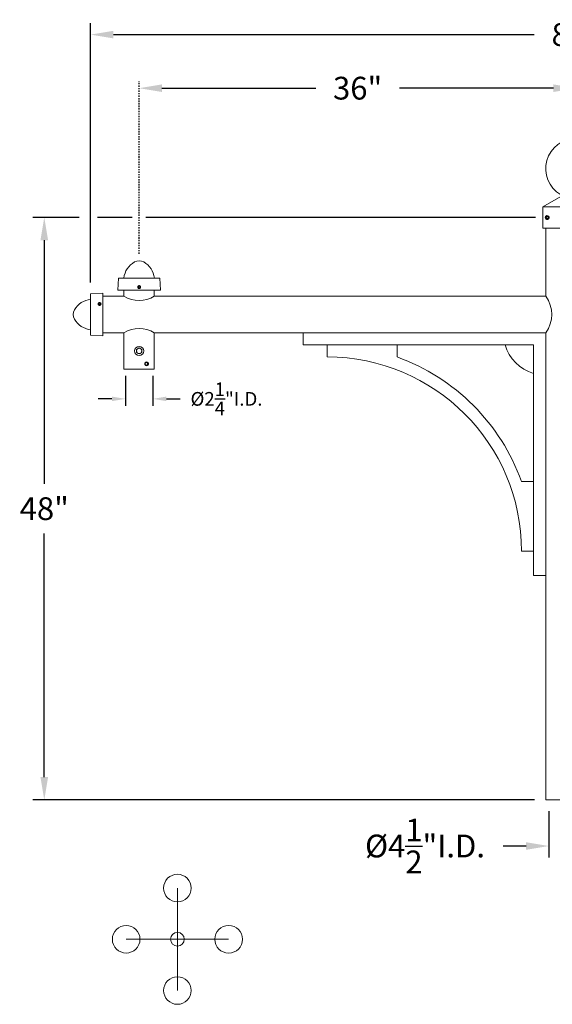
# Model space of a CAD drawing. Extents: x -282 to -97, y -97 to 61.
# Drawn here: x -184 to -140, y -97 to -16 of the extents above; entities that cross this region are included whole.
import ezdxf

# ---------------------------------------------------------------- set-up
doc = ezdxf.new("R2010")
doc.units = 0
doc.header["$LTSCALE"] = 0.125
doc.header["$MEASUREMENT"] = 0
doc.linetypes.add('CENTER', pattern=[2, 1.25, -0.25, 0.25, -0.25])
doc.layers.get('0').update_dxf_attribs({"linetype": 'CONTINUOUS', "lineweight": 15})
doc.layers.get('DEFPOINTS').update_dxf_attribs({"linetype": 'CONTINUOUS'})
doc.layers.add('Text', color=7, linetype='CONTINUOUS')
doc.styles.add('ROMAND', font='romand.shx', dxfattribs={"oblique": 15})
doc.dimstyles.new('ROMAND', dxfattribs={"dimscale": 10.5, "dimtxt": 0.125, "dimasz": 0.125, "dimexe": 0.0625, "dimexo": 0.0625, "dimgap": 0.0625, "dimtad": 0, "dimtih": 1, "dimtoh": 1, "dimdec": 3, "dimzin": 0, "dimdsep": 46, "dimlunit": 4, "dimtxsty": 'ROMAND', "dimcen": 0, "dimadec": 0, "dimazin": 0, "dimtfac": 1, "dimtdec": 3, "dimtofl": 0, "dimtmove": 0, "dimatfit": 3, "dimfxl": 0, "dimtolj": 1, "dimtzin": 0, "dimarcsym": 0})

# ---------------------------------------------------------------- blocks, each defined once
blk = doc.blocks.new('*D294')
at = {"layer": 'DEFPOINTS', "color": 0}
for p in [(-174.017, -21.585), (-138.017, -21.585), (-138.017, -21.585)]:
    blk.add_point(p, dxfattribs=at)
at = {"layer": 'Text', "color": 0, "lineweight": -2}
for p, q in [((-172.142, -21.585), (-159.471, -21.585)), ((-139.892, -21.585), (-152.564, -21.585))]:
    blk.add_line(p, q, dxfattribs=at)
at = {"layer": 'Text', "color": 0}
for points in [[(-172.142, -21.273), (-172.142, -21.898), (-174.017, -21.585)], [(-139.892, -21.273), (-139.892, -21.898), (-138.017, -21.585)]]:
    blk.add_solid(points, dxfattribs=at)
at = {"layer": 'Text', "color": 0, "insert": (-156.017, -21.585), "char_height": 1.875, "attachment_point": 5, "style": 'ROMAND'}
blk.add_mtext('\\A1;36"', dxfattribs=at)
blk = doc.blocks.new('*D295')
at = {"layer": 'DEFPOINTS', "color": 0}
for p in [(-175.142, -44.734), (-172.892, -44.734), (-175.142, -47.184)]:
    blk.add_point(p, dxfattribs=at)
at = {"layer": 'Text', "color": 0, "lineweight": -2}
for p, q in [((-175.142, -45.296), (-175.142, -47.747)), ((-172.892, -45.296), (-172.892, -47.747)), ((-176.267, -47.184), (-177.392, -47.184)), ((-171.767, -47.184), (-170.642, -47.184))]:
    blk.add_line(p, q, dxfattribs=at)
at = {"layer": 'Text', "color": 0}
for points in [[(-176.267, -46.997), (-176.267, -47.372), (-175.142, -47.184)], [(-171.767, -46.997), (-171.767, -47.372), (-172.892, -47.184)]]:
    blk.add_solid(points, dxfattribs=at)
at = {"layer": 'Text', "color": 0, "insert": (-166.819, -47.184), "char_height": 1.125, "attachment_point": 5, "style": 'ROMAND'}
blk.add_mtext('\\A1;%%c2{\\H1.000000x;\\S1/4;}"I.D.', dxfattribs=at)
blk = doc.blocks.new('*D296')
at = {"layer": 'DEFPOINTS', "color": 0}
for p in [(-178.017, -32.234), (-181.832, -80.23), (-140.517, -80.23)]:
    blk.add_point(p, dxfattribs=at)
at = {"layer": 'Text', "color": 0, "lineweight": -2}
for p, q in [((-178.955, -32.234), (-182.77, -32.234)), ((-181.832, -34.109), (-181.832, -54.178)), ((-181.832, -78.355), (-181.832, -58.285)), ((-141.455, -80.23), (-182.77, -80.23))]:
    blk.add_line(p, q, dxfattribs=at)
at = {"layer": 'Text', "color": 0}
for points in [[(-182.145, -34.109), (-181.52, -34.109), (-181.832, -32.234)], [(-182.145, -78.355), (-181.52, -78.355), (-181.832, -80.23)]]:
    blk.add_solid(points, dxfattribs=at)
at = {"layer": 'Text', "color": 0, "insert": (-181.832, -56.232), "char_height": 1.875, "attachment_point": 5, "style": 'ROMAND'}
blk.add_mtext('\\A1;48"', dxfattribs=at)
blk = doc.blocks.new('*D297')
at = {"layer": 'DEFPOINTS', "color": 0}
for p in [(-178.015, -17.172), (-178.015, -38.531), (-98.017, -38.531)]:
    blk.add_point(p, dxfattribs=at)
at = {"layer": 'Text', "color": 0, "lineweight": -2}
for p, q in [((-178.015, -37.594), (-178.015, -16.234)), ((-98.017, -37.594), (-98.017, -16.234)), ((-176.14, -17.172), (-141.469, -17.172)), ((-99.892, -17.172), (-134.562, -17.172))]:
    blk.add_line(p, q, dxfattribs=at)
at = {"layer": 'Text', "color": 0}
for points in [[(-176.14, -16.859), (-176.14, -17.484), (-178.015, -17.172)], [(-99.892, -16.859), (-99.892, -17.484), (-98.017, -17.172)]]:
    blk.add_solid(points, dxfattribs=at)
at = {"layer": 'Text', "color": 0, "insert": (-138.016, -17.172), "char_height": 1.875, "attachment_point": 5, "style": 'ROMAND'}
blk.add_mtext('\\A1;80"', dxfattribs=at)
blk = doc.blocks.new('*D300')
at = {"layer": 'DEFPOINTS', "color": 0}
for p in [(-140.267, -80.23), (-135.767, -80.23), (-135.767, -84.028)]:
    blk.add_point(p, dxfattribs=at)
at = {"layer": 'Text', "color": 0, "lineweight": -2}
for p, q in [((-140.267, -81.168), (-140.267, -84.966)), ((-135.767, -81.168), (-135.767, -84.966)), ((-142.142, -84.028), (-144.017, -84.028)), ((-133.892, -84.028), (-132.017, -84.028))]:
    blk.add_line(p, q, dxfattribs=at)
at = {"layer": 'Text', "color": 0}
for points in [[(-142.142, -83.716), (-142.142, -84.341), (-140.267, -84.028)], [(-133.892, -83.716), (-133.892, -84.341), (-135.767, -84.028)]]:
    blk.add_solid(points, dxfattribs=at)
at = {"layer": 'Text', "color": 0, "insert": (-150.466, -84.028), "char_height": 1.875, "attachment_point": 5, "style": 'ROMAND'}
blk.add_mtext('\\A1;%%c4{\\H1.000000x;\\S1/2;}"I.D.', dxfattribs=at)

msp = doc.modelspace()

# ---------------------------------------------------------------- linework, layer by layer
for p, q in [((-140.767, -31.3585), (-139.2732, -30.5159)), ((-135.267, -31.3585), (-140.767, -31.3585)), ((-140.767, -33.1085), (-140.767, -31.3585)), ((-140.4204, -32.0888), (-140.4167, -32.0883)), ((-140.2754, -32.1475), (-140.2754, -32.1476)), ((-135.267, -33.1085), (-140.767, -33.1085)), ((-140.517, -33.1085), (-140.517, -38.7335)), ((-175.7191, -37.2335), (-175.767, -38.2335)), ((-172.315, -37.2335), (-175.7191, -37.2335)), ((-172.315, -37.2335), (-172.267, -38.2335)), ((-174.1365, -37.9893), (-174.1369, -37.9864)), ((-174.0911, -37.8771), (-174.091, -37.8771)), ((-178.017, -38.5315), (-177.017, -38.4835)), ((-178.017, -38.5315), (-178.017, -41.9356)), ((-177.017, -38.4835), (-177.017, -41.9835)), ((-175.267, -38.7335), (-177.017, -38.7335)), ((-172.267, -38.2335), (-175.767, -38.2335)), ((-175.267, -38.7335), (-175.267, -38.2335)), ((-172.767, -38.7335), (-172.767, -38.2335)), ((-140.517, -38.7335), (-172.767, -38.7335)), ((-177.295, -39.2453), (-177.2922, -39.2449)), ((-177.1829, -39.2907), (-177.1828, -39.2908)), ((-178.017, -41.9356), (-177.017, -41.9835)), ((-175.267, -41.7335), (-177.017, -41.7335)), ((-175.267, -44.7335), (-175.267, -41.7335)), ((-172.767, -44.7335), (-172.767, -41.7335)), ((-140.517, -41.7335), (-172.767, -41.7335)), ((-160.517, -41.7335), (-140.517, -41.7335)), ((-160.517, -42.7335), (-160.517, -41.7335)), ((-140.517, -61.7335), (-140.517, -41.7335)), ((-140.517, -41.7335), (-140.517, -80.2301)), ((-141.517, -42.7335), (-160.517, -42.7335)), ((-158.517, -42.7335), (-158.517, -43.7335)), ((-152.7725, -42.7335), (-152.7725, -43.7335)), ((-141.517, -42.7335), (-141.517, -61.7335)), ((-175.267, -44.7335), (-172.767, -44.7335)), ((-141.517, -53.989), (-142.517, -53.989)), ((-141.517, -59.7335), (-142.517, -59.7335)), ((-141.517, -61.7335), (-140.517, -61.7335)), ((-140.517, -80.2301), (-135.517, -80.2301)), ((-170.865, -95.9353), (-170.865, -87.4937)), ((-175.0859, -91.7145), (-166.6442, -91.7145))]:
    msp.add_line(p, q)
msp.add_lwpolyline([(-174.017, -42.9809), (-173.7983, -43.1072), (-173.7983, -43.3598), (-174.017, -43.4861), (-174.2358, -43.3598), (-174.2358, -43.1072)], close=True)
at = {"color": 8, "flags": 128}
msp.add_lwpolyline([(-173.5241, -44.296), (-173.4581, -44.1816), (-173.326, -44.1816), (-173.26, -44.296), (-173.326, -44.4104), (-173.4581, -44.4104)], close=True, dxfattribs=at)
msp.add_lwpolyline([(-173.4581, -44.1816), (-173.3744, -44.1816), (-173.3083, -44.296), (-173.3744, -44.4104), (-173.4581, -44.4104)], dxfattribs=at)
for centre, radius in [((-174.017, -43.2335), 0.3758), ((-174.017, -43.2335), 0.2188), ((-173.392, -44.296), 0.1562), ((-170.865, -87.4937), 1.1364), ((-175.0859, -91.7145), 1.1364), ((-166.6442, -91.7145), 1.1364), ((-170.865, -91.7145), 0.5682), ((-170.865, -95.9353), 1.1364)]:
    msp.add_circle(centre, radius)
for centre, radius, start, end in [((-138.017, -28.2114), 2.5, 300.813803, 239.186197), ((-140.3986, -32.2433), 0.156, 51.774897, 96.774897), ((-173.5443, -37.4185), 1.7397, 119.519833, 173.896973), ((-174.017, -36.5759), 0.7737, 60.197287, 119.802713), ((-174.4897, -37.4185), 1.7397, 6.103027, 60.480167), ((-174.017, -37.9724), 0.1207, 141.774897, 186.774897), ((-174.017, -36.5721), 2.4969, 239.958486, 300.041514), ((-142.517, -40.2335), 2.5, 323.130102, 36.869898), ((-177.8321, -40.7062), 1.7397, 96.103027, 150.480167), ((-177.2782, -39.3648), 0.1207, 51.774897, 96.774897), ((-178.6746, -40.2335), 0.7737, 150.197287, 209.802713), ((-177.8321, -39.7608), 1.7397, 209.519833, 263.896973), ((-174.017, -43.895), 2.4969, 59.958486, 120.041514), ((-140.517, -41.7335), 3.5, 196.60155, 253.39845), ((-158.517, -59.7335), 16, 0, 90), ((-158.517, -59.7335), 17, 19.749923, 70.250077)]:
    msp.add_arc(centre, radius, start, end)
at = {"color": 8}
for centre, radius, start, end in [((-140.3986, -32.2433), 0.1248, 153.377869, 71.622131), ((-174.017, -37.9724), 0.0966, 243.377869, 161.622131), ((-177.2782, -39.3648), 0.0966, 153.377869, 71.622131)]:
    msp.add_arc(centre, radius, start, end, dxfattribs=at)
for points, knots in [([(-140.3986, -32.3993), (-140.4178, -32.3993), (-140.4376, -32.3956), (-140.4746, -32.381), (-140.4916, -32.37), (-140.5126, -32.3502), (-140.519, -32.3429), (-140.5306, -32.3271), (-140.5356, -32.3185), (-140.5483, -32.2915), (-140.5532, -32.2718), (-140.5549, -32.2428), (-140.5546, -32.2332), (-140.5521, -32.2138), (-140.55, -32.2041), (-140.5407, -32.1758), (-140.5307, -32.158), (-140.512, -32.1357), (-140.5052, -32.129), (-140.4902, -32.1166), (-140.482, -32.111), (-140.4559, -32.0968), (-140.4364, -32.0907), (-140.417, -32.0884)], [0, 0, 0, 0, 0.125, 0.125, 0.25, 0.25, 0.3125, 0.3125, 0.375, 0.375, 0.5, 0.5, 0.5625, 0.5625, 0.625, 0.625, 0.75, 0.75, 0.8125, 0.8125, 0.875, 0.875, 1, 1, 1, 1]), ([(-140.302, -32.1208), (-140.3019, -32.1209), (-140.3007, -32.1218), (-140.2985, -32.1236), (-140.2957, -32.1261), (-140.293, -32.1284), (-140.2906, -32.1307), (-140.2882, -32.133), (-140.2859, -32.1355), (-140.2833, -32.1381), (-140.2807, -32.1411), (-140.278, -32.1443), (-140.2752, -32.1478), (-140.2724, -32.1515), (-140.2698, -32.1553), (-140.2673, -32.159), (-140.2651, -32.1626), (-140.2629, -32.1664), (-140.2607, -32.1704), (-140.2585, -32.1746), (-140.2564, -32.179), (-140.2545, -32.1836), (-140.2526, -32.1882), (-140.251, -32.1928), (-140.2495, -32.1973), (-140.2483, -32.2016), (-140.2471, -32.2059), (-140.2462, -32.2099), (-140.2454, -32.2139), (-140.2447, -32.2177), (-140.2441, -32.2215), (-140.2436, -32.2255), (-140.2432, -32.2294), (-140.2429, -32.2332), (-140.2427, -32.2367), (-140.2426, -32.2401), (-140.2426, -32.2434), (-140.2426, -32.2468), (-140.2428, -32.2504), (-140.243, -32.2544), (-140.2433, -32.2585), (-140.2438, -32.263), (-140.2445, -32.2676), (-140.2453, -32.2721), (-140.2462, -32.2765), (-140.2471, -32.2806), (-140.2482, -32.2849), (-140.2495, -32.2893), (-140.251, -32.2937), (-140.2526, -32.2983), (-140.2545, -32.303), (-140.2564, -32.3075), (-140.2585, -32.312), (-140.2607, -32.3162), (-140.2628, -32.3201), (-140.2651, -32.3239), (-140.2673, -32.3275), (-140.2695, -32.3308), (-140.2717, -32.334), (-140.274, -32.3371), (-140.2764, -32.3403), (-140.2789, -32.3434), (-140.2814, -32.3462), (-140.2838, -32.3489), (-140.2861, -32.3513), (-140.2884, -32.3537), (-140.2908, -32.356), (-140.2935, -32.3585), (-140.2964, -32.3612), (-140.2996, -32.3639), (-140.3031, -32.3666), (-140.3069, -32.3695), (-140.3106, -32.3721), (-140.3143, -32.3745), (-140.3179, -32.3768), (-140.3217, -32.379), (-140.3257, -32.3812), (-140.3299, -32.3834), (-140.3343, -32.3854), (-140.3389, -32.3874), (-140.3435, -32.3893), (-140.3481, -32.3909), (-140.3526, -32.3924), (-140.357, -32.3936), (-140.3612, -32.3947), (-140.3653, -32.3957), (-140.3692, -32.3965), (-140.373, -32.3972), (-140.3769, -32.3978), (-140.3808, -32.3983), (-140.3848, -32.3987), (-140.3885, -32.399), (-140.3921, -32.3991), (-140.3954, -32.3993), (-140.3976, -32.3993), (-140.3986, -32.3993)], [0, 0, 0, 0, 0.0014503, 0.011786, 0.0215584, 0.0307674, 0.039413, 0.0474953, 0.0563402, 0.0658556, 0.0760414, 0.0868977, 0.0984243, 0.1106215, 0.123489, 0.1340697, 0.1450643, 0.1564729, 0.1682952, 0.1805315, 0.1931817, 0.2062458, 0.2192818, 0.2319057, 0.2441175, 0.2559173, 0.267305, 0.2780882, 0.2884739, 0.2984621, 0.3080528, 0.3189519, 0.3292876, 0.33906, 0.348269, 0.3569146, 0.3649969, 0.3738418, 0.3833572, 0.393543, 0.4043992, 0.4159259, 0.428123, 0.4409906, 0.4515713, 0.4625659, 0.4739744, 0.4857968, 0.4980331, 0.5106833, 0.5237473, 0.5367833, 0.5494073, 0.5616191, 0.5734189, 0.5848066, 0.5955898, 0.6059755, 0.6159637, 0.6255544, 0.6364534, 0.6467892, 0.6565615, 0.6657705, 0.6744162, 0.6824984, 0.6913433, 0.7008587, 0.7110446, 0.7219008, 0.7334275, 0.7456246, 0.7584922, 0.7690729, 0.7800675, 0.791476, 0.8032984, 0.8155347, 0.8281849, 0.8412489, 0.8542853, 0.8669095, 0.8791216, 0.8909216, 0.9023095, 0.9130928, 0.9234786, 0.9334668, 0.9430575, 0.9539565, 0.964292, 0.9740642, 0.9832729, 0.9919182, 1, 1, 1, 1]), ([(-173.8963, -37.9724), (-173.8963, -37.9872), (-173.8992, -38.0026), (-173.9105, -38.0312), (-173.919, -38.0444), (-173.9343, -38.0606), (-173.9399, -38.0656), (-173.9522, -38.0745), (-173.9588, -38.0784), (-173.9797, -38.0882), (-173.995, -38.092), (-174.0174, -38.0933), (-174.0248, -38.0931), (-174.0398, -38.0912), (-174.0473, -38.0895), (-174.0692, -38.0823), (-174.083, -38.0746), (-174.1003, -38.0601), (-174.1055, -38.0549), (-174.115, -38.0433), (-174.1193, -38.0369), (-174.1303, -38.0167), (-174.1351, -38.0017), (-174.1369, -37.9867)], [0, 0, 0, 0, 0.125, 0.125, 0.25, 0.25, 0.3125, 0.3125, 0.375, 0.375, 0.5, 0.5, 0.5625, 0.5625, 0.625, 0.625, 0.75, 0.75, 0.8125, 0.8125, 0.875, 0.875, 1, 1, 1, 1]), ([(-174.1118, -37.8977), (-174.1117, -37.8976), (-174.111, -37.8966), (-174.1096, -37.895), (-174.1077, -37.8928), (-174.1059, -37.8907), (-174.1041, -37.8888), (-174.1023, -37.887), (-174.1004, -37.8852), (-174.0984, -37.8832), (-174.0961, -37.8812), (-174.0936, -37.8791), (-174.0909, -37.877), (-174.088, -37.8748), (-174.0851, -37.8727), (-174.0822, -37.8709), (-174.0795, -37.8691), (-174.0765, -37.8674), (-174.0734, -37.8657), (-174.0702, -37.864), (-174.0668, -37.8624), (-174.0632, -37.8609), (-174.0596, -37.8595), (-174.0561, -37.8582), (-174.0526, -37.8571), (-174.0492, -37.8561), (-174.046, -37.8552), (-174.0428, -37.8545), (-174.0398, -37.8539), (-174.0368, -37.8534), (-174.0338, -37.8529), (-174.0308, -37.8525), (-174.0277, -37.8522), (-174.0248, -37.852), (-174.0221, -37.8518), (-174.0195, -37.8517), (-174.0169, -37.8517), (-174.0143, -37.8517), (-174.0115, -37.8518), (-174.0084, -37.852), (-174.0052, -37.8523), (-174.0018, -37.8527), (-173.9982, -37.8532), (-173.9947, -37.8538), (-173.9913, -37.8545), (-173.9881, -37.8552), (-173.9848, -37.8561), (-173.9814, -37.8571), (-173.978, -37.8582), (-173.9744, -37.8595), (-173.9708, -37.8609), (-173.9673, -37.8624), (-173.9639, -37.864), (-173.9606, -37.8657), (-173.9575, -37.8674), (-173.9546, -37.8691), (-173.9519, -37.8708), (-173.9493, -37.8725), (-173.9468, -37.8742), (-173.9444, -37.876), (-173.942, -37.8779), (-173.9396, -37.8798), (-173.9374, -37.8817), (-173.9353, -37.8836), (-173.9334, -37.8853), (-173.9316, -37.8871), (-173.9298, -37.889), (-173.9278, -37.8911), (-173.9258, -37.8934), (-173.9237, -37.8958), (-173.9216, -37.8985), (-173.9194, -37.9014), (-173.9173, -37.9043), (-173.9155, -37.9072), (-173.9137, -37.91), (-173.912, -37.9129), (-173.9103, -37.916), (-173.9086, -37.9193), (-173.907, -37.9227), (-173.9055, -37.9262), (-173.9041, -37.9298), (-173.9028, -37.9334), (-173.9017, -37.9368), (-173.9007, -37.9402), (-173.8998, -37.9435), (-173.8991, -37.9466), (-173.8985, -37.9497), (-173.898, -37.9526), (-173.8975, -37.9556), (-173.8971, -37.9586), (-173.8968, -37.9617), (-173.8966, -37.9646), (-173.8964, -37.9674), (-173.8963, -37.9699), (-173.8963, -37.9716), (-173.8963, -37.9724)], [0, 0, 0, 0, 0.0014503, 0.011786, 0.0215584, 0.0307674, 0.039413, 0.0474953, 0.0563402, 0.0658556, 0.0760414, 0.0868977, 0.0984243, 0.1106215, 0.123489, 0.1340697, 0.1450643, 0.1564729, 0.1682952, 0.1805315, 0.1931817, 0.2062458, 0.2192818, 0.2319057, 0.2441175, 0.2559173, 0.267305, 0.2780882, 0.2884739, 0.2984621, 0.3080528, 0.3189519, 0.3292876, 0.33906, 0.348269, 0.3569146, 0.3649969, 0.3738418, 0.3833572, 0.393543, 0.4043992, 0.4159259, 0.428123, 0.4409906, 0.4515713, 0.4625659, 0.4739744, 0.4857968, 0.4980331, 0.5106833, 0.5237473, 0.5367833, 0.5494073, 0.5616191, 0.5734189, 0.5848066, 0.5955898, 0.6059755, 0.6159637, 0.6255544, 0.6364534, 0.6467892, 0.6565615, 0.6657705, 0.6744162, 0.6824984, 0.6913433, 0.7008587, 0.7110446, 0.7219008, 0.7334275, 0.7456246, 0.7584922, 0.7690729, 0.7800675, 0.791476, 0.8032984, 0.8155347, 0.8281849, 0.8412489, 0.8542853, 0.8669095, 0.8791216, 0.8909216, 0.9023095, 0.9130928, 0.9234786, 0.9334668, 0.9430575, 0.9539565, 0.964292, 0.9740642, 0.9832729, 0.9919182, 1, 1, 1, 1]), ([(-177.2782, -39.4855), (-177.293, -39.4855), (-177.3083, -39.4827), (-177.3369, -39.4713), (-177.3501, -39.4628), (-177.3664, -39.4475), (-177.3713, -39.4419), (-177.3802, -39.4296), (-177.3842, -39.423), (-177.394, -39.4021), (-177.3978, -39.3868), (-177.3991, -39.3644), (-177.3988, -39.357), (-177.3969, -39.342), (-177.3952, -39.3345), (-177.3881, -39.3126), (-177.3804, -39.2989), (-177.3659, -39.2816), (-177.3606, -39.2764), (-177.349, -39.2668), (-177.3427, -39.2625), (-177.3224, -39.2515), (-177.3074, -39.2467), (-177.2924, -39.2449)], [0, 0, 0, 0, 0.125, 0.125, 0.25, 0.25, 0.3125, 0.3125, 0.375, 0.375, 0.5, 0.5, 0.5625, 0.5625, 0.625, 0.625, 0.75, 0.75, 0.8125, 0.8125, 0.875, 0.875, 1, 1, 1, 1]), ([(-177.2034, -39.27), (-177.2033, -39.2701), (-177.2024, -39.2708), (-177.2007, -39.2722), (-177.1985, -39.2741), (-177.1965, -39.2759), (-177.1946, -39.2777), (-177.1928, -39.2795), (-177.1909, -39.2814), (-177.189, -39.2835), (-177.1869, -39.2857), (-177.1849, -39.2882), (-177.1827, -39.2909), (-177.1805, -39.2938), (-177.1785, -39.2967), (-177.1766, -39.2996), (-177.1749, -39.3023), (-177.1731, -39.3053), (-177.1714, -39.3084), (-177.1698, -39.3116), (-177.1682, -39.3151), (-177.1666, -39.3186), (-177.1652, -39.3222), (-177.1639, -39.3257), (-177.1628, -39.3292), (-177.1618, -39.3326), (-177.161, -39.3358), (-177.1602, -39.339), (-177.1596, -39.342), (-177.1591, -39.345), (-177.1586, -39.348), (-177.1582, -39.351), (-177.1579, -39.3541), (-177.1577, -39.357), (-177.1576, -39.3597), (-177.1575, -39.3623), (-177.1575, -39.3649), (-177.1575, -39.3675), (-177.1576, -39.3703), (-177.1578, -39.3734), (-177.158, -39.3766), (-177.1584, -39.38), (-177.1589, -39.3836), (-177.1595, -39.3871), (-177.1602, -39.3905), (-177.161, -39.3937), (-177.1618, -39.397), (-177.1628, -39.4004), (-177.1639, -39.4038), (-177.1652, -39.4074), (-177.1666, -39.411), (-177.1682, -39.4145), (-177.1698, -39.4179), (-177.1714, -39.4212), (-177.1731, -39.4243), (-177.1748, -39.4272), (-177.1765, -39.4299), (-177.1782, -39.4325), (-177.18, -39.435), (-177.1817, -39.4374), (-177.1836, -39.4398), (-177.1856, -39.4422), (-177.1875, -39.4444), (-177.1893, -39.4465), (-177.1911, -39.4484), (-177.1929, -39.4502), (-177.1947, -39.452), (-177.1968, -39.454), (-177.1991, -39.456), (-177.2016, -39.4581), (-177.2043, -39.4602), (-177.2072, -39.4624), (-177.2101, -39.4645), (-177.2129, -39.4664), (-177.2157, -39.4681), (-177.2187, -39.4698), (-177.2217, -39.4715), (-177.225, -39.4732), (-177.2284, -39.4748), (-177.232, -39.4763), (-177.2355, -39.4777), (-177.2391, -39.479), (-177.2426, -39.4801), (-177.2459, -39.4811), (-177.2492, -39.482), (-177.2524, -39.4827), (-177.2554, -39.4833), (-177.2583, -39.4839), (-177.2613, -39.4843), (-177.2644, -39.4847), (-177.2674, -39.485), (-177.2704, -39.4852), (-177.2731, -39.4854), (-177.2757, -39.4855), (-177.2773, -39.4855), (-177.2782, -39.4855)], [0, 0, 0, 0, 0.0014503, 0.011786, 0.0215584, 0.0307674, 0.039413, 0.0474953, 0.0563402, 0.0658556, 0.0760414, 0.0868977, 0.0984243, 0.1106215, 0.123489, 0.1340697, 0.1450643, 0.1564729, 0.1682952, 0.1805315, 0.1931817, 0.2062458, 0.2192818, 0.2319057, 0.2441175, 0.2559173, 0.267305, 0.2780882, 0.2884739, 0.2984621, 0.3080528, 0.3189519, 0.3292876, 0.33906, 0.348269, 0.3569146, 0.3649969, 0.3738418, 0.3833572, 0.393543, 0.4043992, 0.4159259, 0.428123, 0.4409906, 0.4515713, 0.4625659, 0.4739744, 0.4857968, 0.4980331, 0.5106833, 0.5237473, 0.5367833, 0.5494073, 0.5616191, 0.5734189, 0.5848066, 0.5955898, 0.6059755, 0.6159637, 0.6255544, 0.6364534, 0.6467892, 0.6565615, 0.6657705, 0.6744162, 0.6824984, 0.6913433, 0.7008587, 0.7110446, 0.7219008, 0.7334275, 0.7456246, 0.7584922, 0.7690729, 0.7800675, 0.791476, 0.8032984, 0.8155347, 0.8281849, 0.8412489, 0.8542853, 0.8669095, 0.8791216, 0.8909216, 0.9023095, 0.9130928, 0.9234786, 0.9334668, 0.9430575, 0.9539565, 0.964292, 0.9740642, 0.9832729, 0.9919182, 1, 1, 1, 1])]:
    msp.add_open_spline(points, degree=3, knots=knots)
for points, knots in [([(-140.5102, -32.1873), (-140.5168, -32.1989), (-140.5215, -32.2112), (-140.5269, -32.2373), (-140.5275, -32.2505), (-140.5254, -32.2703), (-140.5242, -32.2768), (-140.5208, -32.2896), (-140.5187, -32.2958), (-140.5134, -32.3079), (-140.5103, -32.3139), (-140.5033, -32.325), (-140.4994, -32.3303), (-140.4908, -32.3403), (-140.486, -32.345), (-140.476, -32.3537), (-140.4707, -32.3576), (-140.454, -32.3682), (-140.4417, -32.3737), (-140.4227, -32.379), (-140.4163, -32.3803), (-140.4031, -32.382), (-140.3965, -32.3824), (-140.3833, -32.3822), (-140.3767, -32.3817), (-140.3637, -32.3796), (-140.3572, -32.3781), (-140.3382, -32.3724), (-140.3262, -32.3668), (-140.3039, -32.3524), (-140.294, -32.3438), (-140.2809, -32.3288), (-140.2768, -32.3235), (-140.2695, -32.3125), (-140.2663, -32.3068), (-140.2577, -32.2891), (-140.2535, -32.2763), (-140.2499, -32.2569), (-140.2492, -32.2504), (-140.2486, -32.2371), (-140.2487, -32.2305), (-140.2503, -32.2108), (-140.2531, -32.1978), (-140.2621, -32.1728), (-140.268, -32.1611), (-140.2793, -32.1448), (-140.2834, -32.1395), (-140.2923, -32.1297), (-140.297, -32.1251), (-140.3021, -32.1207)], [0, 0, 0, 0, 0.0625, 0.0625, 0.125, 0.125, 0.15625, 0.15625, 0.1875, 0.1875, 0.21875, 0.21875, 0.25, 0.25, 0.28125, 0.28125, 0.3125, 0.3125, 0.375, 0.375, 0.40625, 0.40625, 0.4375, 0.4375, 0.46875, 0.46875, 0.5, 0.5, 0.5625, 0.5625, 0.625, 0.625, 0.65625, 0.65625, 0.6875, 0.6875, 0.75, 0.75, 0.78125, 0.78125, 0.8125, 0.8125, 0.875, 0.875, 0.9375, 0.9375, 0.96875, 0.96875, 1, 1, 1, 1]), ([(-140.379, -32.1225), (-140.3902, -32.1207), (-140.4017, -32.1205), (-140.4184, -32.1224), (-140.424, -32.1235), (-140.4349, -32.1263), (-140.4403, -32.1281), (-140.4559, -32.1346), (-140.4656, -32.1403), (-140.4834, -32.1544), (-140.4912, -32.1625), (-140.4979, -32.1718)], [0, 0, 0, 0, 0.25, 0.25, 0.375, 0.375, 0.5, 0.5, 0.75, 0.75, 1, 1, 1, 1]), ([(-140.4767, -32.1982), (-140.4706, -32.1946), (-140.4644, -32.191), (-140.4547, -32.1854), (-140.4514, -32.1835), (-140.4447, -32.1797), (-140.4412, -32.1777), (-140.431, -32.1718), (-140.4243, -32.1679), (-140.4111, -32.1603), (-140.4048, -32.1566), (-140.3986, -32.1531)], [0, 0, 0, 0, 0.25, 0.25, 0.375, 0.375, 0.5, 0.5, 0.75, 0.75, 1, 1, 1, 1]), ([(-140.4767, -32.2884), (-140.4767, -32.2814), (-140.4767, -32.274), (-140.4767, -32.259), (-140.4767, -32.2512), (-140.4767, -32.2353), (-140.4767, -32.2276), (-140.4767, -32.2125), (-140.4767, -32.2051), (-140.4767, -32.1982)], [0, 0, 0, 0, 0.25, 0.25, 0.5, 0.5, 0.75, 0.75, 1, 1, 1, 1]), ([(-140.3986, -32.3335), (-140.4047, -32.33), (-140.411, -32.3264), (-140.4207, -32.3208), (-140.4239, -32.3189), (-140.4307, -32.315), (-140.4341, -32.313), (-140.4444, -32.3071), (-140.4511, -32.3032), (-140.4643, -32.2956), (-140.4706, -32.2919), (-140.4767, -32.2884)], [0, 0, 0, 0, 0.25, 0.25, 0.375, 0.375, 0.5, 0.5, 0.75, 0.75, 1, 1, 1, 1]), ([(-140.3986, -32.1531), (-140.3925, -32.1566), (-140.3863, -32.1602), (-140.3766, -32.1658), (-140.3733, -32.1677), (-140.3666, -32.1716), (-140.3631, -32.1736), (-140.3529, -32.1795), (-140.3462, -32.1833), (-140.333, -32.191), (-140.3266, -32.1946), (-140.3205, -32.1982)], [0, 0, 0, 0, 0.25, 0.25, 0.375, 0.375, 0.5, 0.5, 0.75, 0.75, 1, 1, 1, 1]), ([(-140.3205, -32.2884), (-140.3266, -32.2919), (-140.3328, -32.2955), (-140.3425, -32.3011), (-140.3458, -32.303), (-140.3525, -32.3069), (-140.356, -32.3089), (-140.3662, -32.3148), (-140.3729, -32.3187), (-140.3862, -32.3263), (-140.3925, -32.3299), (-140.3986, -32.3335)], [0, 0, 0, 0, 0.25, 0.25, 0.375, 0.375, 0.5, 0.5, 0.75, 0.75, 1, 1, 1, 1]), ([(-140.3205, -32.2884), (-140.3205, -32.2814), (-140.3205, -32.274), (-140.3205, -32.259), (-140.3205, -32.2512), (-140.3205, -32.2353), (-140.3205, -32.2276), (-140.3205, -32.2125), (-140.3205, -32.2051), (-140.3205, -32.1982)], [0, 0, 0, 0, 0.25, 0.25, 0.5, 0.5, 0.75, 0.75, 1, 1, 1, 1]), ([(-174.1104, -37.9572), (-174.1118, -37.9659), (-174.112, -37.9748), (-174.1105, -37.9878), (-174.1097, -37.992), (-174.1075, -38.0005), (-174.1061, -38.0047), (-174.1011, -38.0167), (-174.0967, -38.0243), (-174.0858, -38.038), (-174.0795, -38.0441), (-174.0723, -38.0492)], [0, 0, 0, 0, 0.25, 0.25, 0.375, 0.375, 0.5, 0.5, 0.75, 0.75, 1, 1, 1, 1]), ([(-174.0603, -38.0587), (-174.0513, -38.0639), (-174.0418, -38.0675), (-174.0217, -38.0717), (-174.0114, -38.0721), (-173.9961, -38.0705), (-173.991, -38.0696), (-173.9812, -38.067), (-173.9764, -38.0653), (-173.967, -38.0612), (-173.9624, -38.0588), (-173.9538, -38.0534), (-173.9497, -38.0504), (-173.942, -38.0437), (-173.9383, -38.04), (-173.9316, -38.0323), (-173.9286, -38.0282), (-173.9204, -38.0153), (-173.9161, -38.0058), (-173.912, -37.9911), (-173.911, -37.9861), (-173.9097, -37.9759), (-173.9094, -37.9708), (-173.9095, -37.9606), (-173.9099, -37.9555), (-173.9115, -37.9454), (-173.9127, -37.9404), (-173.9171, -37.9257), (-173.9214, -37.9164), (-173.9326, -37.8991), (-173.9393, -37.8915), (-173.9508, -37.8813), (-173.9549, -37.8782), (-173.9634, -37.8726), (-173.9678, -37.87), (-173.9816, -37.8634), (-173.9915, -37.8601), (-174.0065, -37.8574), (-174.0115, -37.8568), (-174.0218, -37.8563), (-174.0269, -37.8564), (-174.0422, -37.8577), (-174.0522, -37.8599), (-174.0715, -37.8668), (-174.0806, -37.8714), (-174.0932, -37.8801), (-174.0973, -37.8833), (-174.1049, -37.8902), (-174.1085, -37.8938), (-174.1118, -37.8977)], [0, 0, 0, 0, 0.0625, 0.0625, 0.125, 0.125, 0.15625, 0.15625, 0.1875, 0.1875, 0.21875, 0.21875, 0.25, 0.25, 0.28125, 0.28125, 0.3125, 0.3125, 0.375, 0.375, 0.40625, 0.40625, 0.4375, 0.4375, 0.46875, 0.46875, 0.5, 0.5, 0.5625, 0.5625, 0.625, 0.625, 0.65625, 0.65625, 0.6875, 0.6875, 0.75, 0.75, 0.78125, 0.78125, 0.8125, 0.8125, 0.875, 0.875, 0.9375, 0.9375, 0.96875, 0.96875, 1, 1, 1, 1]), ([(-174.0868, -37.9724), (-174.0841, -37.9677), (-174.0813, -37.9629), (-174.077, -37.9554), (-174.0755, -37.9528), (-174.0725, -37.9476), (-174.0709, -37.9449), (-174.0664, -37.937), (-174.0634, -37.9318), (-174.0575, -37.9216), (-174.0547, -37.9167), (-174.0519, -37.912)], [0, 0, 0, 0, 0.25, 0.25, 0.375, 0.375, 0.5, 0.5, 0.75, 0.75, 1, 1, 1, 1]), ([(-174.0519, -38.0329), (-174.0546, -38.0281), (-174.0574, -38.0233), (-174.0618, -38.0158), (-174.0632, -38.0133), (-174.0662, -38.0081), (-174.0678, -38.0054), (-174.0723, -37.9975), (-174.0753, -37.9923), (-174.0812, -37.9821), (-174.0841, -37.9772), (-174.0868, -37.9724)], [0, 0, 0, 0, 0.25, 0.25, 0.375, 0.375, 0.5, 0.5, 0.75, 0.75, 1, 1, 1, 1]), ([(-173.9821, -37.912), (-173.9875, -37.912), (-173.9932, -37.912), (-174.0049, -37.912), (-174.0109, -37.912), (-174.0232, -37.912), (-174.0291, -37.912), (-174.0408, -37.912), (-174.0465, -37.912), (-174.0519, -37.912)], [0, 0, 0, 0, 0.25, 0.25, 0.5, 0.5, 0.75, 0.75, 1, 1, 1, 1]), ([(-173.9821, -38.0329), (-173.9875, -38.0329), (-173.9932, -38.0329), (-174.0049, -38.0329), (-174.0109, -38.0329), (-174.0232, -38.0329), (-174.0291, -38.0329), (-174.0408, -38.0329), (-174.0465, -38.0329), (-174.0519, -38.0329)], [0, 0, 0, 0, 0.25, 0.25, 0.5, 0.5, 0.75, 0.75, 1, 1, 1, 1]), ([(-173.9821, -37.912), (-173.9794, -37.9167), (-173.9766, -37.9215), (-173.9723, -37.929), (-173.9708, -37.9316), (-173.9678, -37.9368), (-173.9663, -37.9394), (-173.9617, -37.9474), (-173.9587, -37.9525), (-173.9528, -37.9628), (-173.95, -37.9677), (-173.9472, -37.9724)], [0, 0, 0, 0, 0.25, 0.25, 0.375, 0.375, 0.5, 0.5, 0.75, 0.75, 1, 1, 1, 1]), ([(-173.9472, -37.9724), (-173.95, -37.9771), (-173.9527, -37.982), (-173.9571, -37.9895), (-173.9585, -37.992), (-173.9615, -37.9972), (-173.9631, -37.9999), (-173.9677, -38.0078), (-173.9707, -38.013), (-173.9766, -38.0232), (-173.9794, -38.0281), (-173.9821, -38.0329)], [0, 0, 0, 0, 0.25, 0.25, 0.375, 0.375, 0.5, 0.5, 0.75, 0.75, 1, 1, 1, 1]), ([(-177.3645, -39.3215), (-177.3696, -39.3305), (-177.3732, -39.34), (-177.3774, -39.3601), (-177.3779, -39.3704), (-177.3762, -39.3857), (-177.3753, -39.3908), (-177.3727, -39.4006), (-177.371, -39.4054), (-177.367, -39.4148), (-177.3646, -39.4194), (-177.3591, -39.428), (-177.3561, -39.4321), (-177.3494, -39.4398), (-177.3458, -39.4435), (-177.338, -39.4502), (-177.3339, -39.4532), (-177.321, -39.4614), (-177.3115, -39.4657), (-177.2968, -39.4698), (-177.2918, -39.4708), (-177.2817, -39.4721), (-177.2765, -39.4724), (-177.2663, -39.4723), (-177.2612, -39.4719), (-177.2511, -39.4703), (-177.2461, -39.4691), (-177.2314, -39.4647), (-177.2222, -39.4604), (-177.2049, -39.4492), (-177.1972, -39.4425), (-177.1871, -39.431), (-177.1839, -39.4269), (-177.1783, -39.4184), (-177.1758, -39.414), (-177.1691, -39.4002), (-177.1659, -39.3903), (-177.1631, -39.3753), (-177.1625, -39.3703), (-177.1621, -39.36), (-177.1622, -39.3549), (-177.1634, -39.3396), (-177.1656, -39.3296), (-177.1725, -39.3103), (-177.1771, -39.3012), (-177.1858, -39.2886), (-177.189, -39.2845), (-177.1959, -39.2769), (-177.1996, -39.2733), (-177.2035, -39.27)], [0, 0, 0, 0, 0.0625, 0.0625, 0.125, 0.125, 0.15625, 0.15625, 0.1875, 0.1875, 0.21875, 0.21875, 0.25, 0.25, 0.28125, 0.28125, 0.3125, 0.3125, 0.375, 0.375, 0.40625, 0.40625, 0.4375, 0.4375, 0.46875, 0.46875, 0.5, 0.5, 0.5625, 0.5625, 0.625, 0.625, 0.65625, 0.65625, 0.6875, 0.6875, 0.75, 0.75, 0.78125, 0.78125, 0.8125, 0.8125, 0.875, 0.875, 0.9375, 0.9375, 0.96875, 0.96875, 1, 1, 1, 1]), ([(-177.263, -39.2714), (-177.2717, -39.27), (-177.2805, -39.2698), (-177.2935, -39.2713), (-177.2978, -39.2721), (-177.3062, -39.2743), (-177.3104, -39.2757), (-177.3225, -39.2807), (-177.33, -39.2851), (-177.3438, -39.296), (-177.3498, -39.3023), (-177.3549, -39.3095)], [0, 0, 0, 0, 0.25, 0.25, 0.375, 0.375, 0.5, 0.5, 0.75, 0.75, 1, 1, 1, 1]), ([(-177.3386, -39.3299), (-177.3339, -39.3272), (-177.329, -39.3244), (-177.3215, -39.32), (-177.319, -39.3186), (-177.3138, -39.3156), (-177.3111, -39.314), (-177.3032, -39.3095), (-177.298, -39.3065), (-177.2878, -39.3006), (-177.2829, -39.2977), (-177.2782, -39.295)], [0, 0, 0, 0, 0.25, 0.25, 0.375, 0.375, 0.5, 0.5, 0.75, 0.75, 1, 1, 1, 1]), ([(-177.3386, -39.3997), (-177.3386, -39.3943), (-177.3386, -39.3886), (-177.3386, -39.3769), (-177.3386, -39.3709), (-177.3386, -39.3586), (-177.3386, -39.3527), (-177.3386, -39.341), (-177.3386, -39.3353), (-177.3386, -39.3299)], [0, 0, 0, 0, 0.25, 0.25, 0.5, 0.5, 0.75, 0.75, 1, 1, 1, 1]), ([(-177.2782, -39.4346), (-177.2829, -39.4319), (-177.2877, -39.4291), (-177.2952, -39.4247), (-177.2978, -39.4233), (-177.3029, -39.4203), (-177.3056, -39.4187), (-177.3135, -39.4141), (-177.3187, -39.4112), (-177.329, -39.4052), (-177.3338, -39.4024), (-177.3386, -39.3997)], [0, 0, 0, 0, 0.25, 0.25, 0.375, 0.375, 0.5, 0.5, 0.75, 0.75, 1, 1, 1, 1]), ([(-177.2782, -39.295), (-177.2734, -39.2977), (-177.2686, -39.3005), (-177.2611, -39.3048), (-177.2586, -39.3063), (-177.2534, -39.3093), (-177.2507, -39.3109), (-177.2428, -39.3154), (-177.2376, -39.3184), (-177.2274, -39.3243), (-177.2225, -39.3271), (-177.2177, -39.3299)], [0, 0, 0, 0, 0.25, 0.25, 0.375, 0.375, 0.5, 0.5, 0.75, 0.75, 1, 1, 1, 1]), ([(-177.2177, -39.3997), (-177.2224, -39.4024), (-177.2273, -39.4052), (-177.2348, -39.4095), (-177.2373, -39.411), (-177.2425, -39.414), (-177.2452, -39.4155), (-177.2531, -39.4201), (-177.2583, -39.4231), (-177.2685, -39.429), (-177.2734, -39.4318), (-177.2782, -39.4346)], [0, 0, 0, 0, 0.25, 0.25, 0.375, 0.375, 0.5, 0.5, 0.75, 0.75, 1, 1, 1, 1]), ([(-177.2177, -39.3997), (-177.2177, -39.3943), (-177.2177, -39.3886), (-177.2177, -39.3769), (-177.2177, -39.3709), (-177.2177, -39.3586), (-177.2177, -39.3527), (-177.2177, -39.341), (-177.2177, -39.3353), (-177.2177, -39.3299)], [0, 0, 0, 0, 0.25, 0.25, 0.5, 0.5, 0.75, 0.75, 1, 1, 1, 1])]:
    msp.add_open_spline(points, degree=3, knots=knots, dxfattribs=at)
for points in [[(-140.4979, -32.1718), (-140.5024, -32.1767), (-140.5065, -32.1819), (-140.5102, -32.1873)], [(-140.3593, -32.1248), (-140.3657, -32.1236), (-140.3723, -32.1228), (-140.379, -32.1225)], [(-174.1086, -37.942), (-174.1096, -37.947), (-174.1102, -37.9521), (-174.1104, -37.9572)], [(-174.0723, -38.0492), (-174.0685, -38.0527), (-174.0645, -38.0559), (-174.0603, -38.0587)], [(-177.3549, -39.3095), (-177.3585, -39.3133), (-177.3616, -39.3173), (-177.3645, -39.3215)], [(-177.2477, -39.2732), (-177.2527, -39.2722), (-177.2578, -39.2716), (-177.263, -39.2714)]]:
    msp.add_open_spline(points, degree=3, dxfattribs=at)
at = {"layer": 'Text', "linetype": 'CENTER', "ltscale": 0.75}
msp.add_line((-174.017, -35.2397), (-174.017, -21.0225), dxfattribs=at)
at = {"layer": 'Text'}
for p, q in [((-174.5795, -32.2335), (-177.4545, -32.2335)), ((-141.3608, -32.2335), (-173.4545, -32.2335))]:
    msp.add_line(p, q, dxfattribs=at)

# ---------------------------------------------------------------- dimensions: what is measured, and where the dimension line sits
for base, p1, p2, picture, middle in [((-178.0148, -17.1717), (-98.017, -38.5315), (-178.0148, -38.5314), '*D297', (-138.0159, -17.1717)), ((-138.017, -21.585), (-174.017, -21.585), (-138.017, -21.585), '*D294', (-156.017, -21.585))]:
    dim = msp.add_linear_dim(base=base, p1=p1, p2=p2, angle=180, text='<>"', dimstyle='ROMAND', override={"dimscale": 15, "dimlunit": 5}, dxfattribs=at)
    dim.commit()
    dim.dimension.update_dxf_attribs({"geometry": picture, "text_midpoint": middle})
for base, p1, p2, angle, text, override, picture, middle in [((-181.8321, -80.2301), (-178.017, -32.2335), (-140.517, -80.2301), 90, '<>"', {"dimscale": 15, "dimlunit": 5}, '*D296', (-181.8321, -56.2318)), ((-175.142, -47.1842), (-172.892, -44.7335), (-175.142, -44.7335), 180, '%%c<>I.D.', {"dimscale": 9}, '*D295', (-166.8187, -47.1842))]:
    dim = msp.add_linear_dim(base=base, p1=p1, p2=p2, angle=angle, text=text, dimstyle='ROMAND', override=override, dxfattribs=at)
    dim.commit()
    dim.dimension.update_dxf_attribs({"geometry": picture, "text_midpoint": middle, "dimtype": 160})
dim = msp.add_linear_dim(base=(-135.767, -84.0283), p1=(-140.267, -80.2301), p2=(-135.767, -80.2301), text='%%c<>I.D.', dimstyle='ROMAND', override={"dimscale": 15}, dxfattribs=at)
dim.commit()
dim.dimension.update_dxf_attribs({"geometry": '*D300', "text_midpoint": (-150.4657, -84.0283), "dimtype": 160})

doc.saveas('drawing.dxf')
